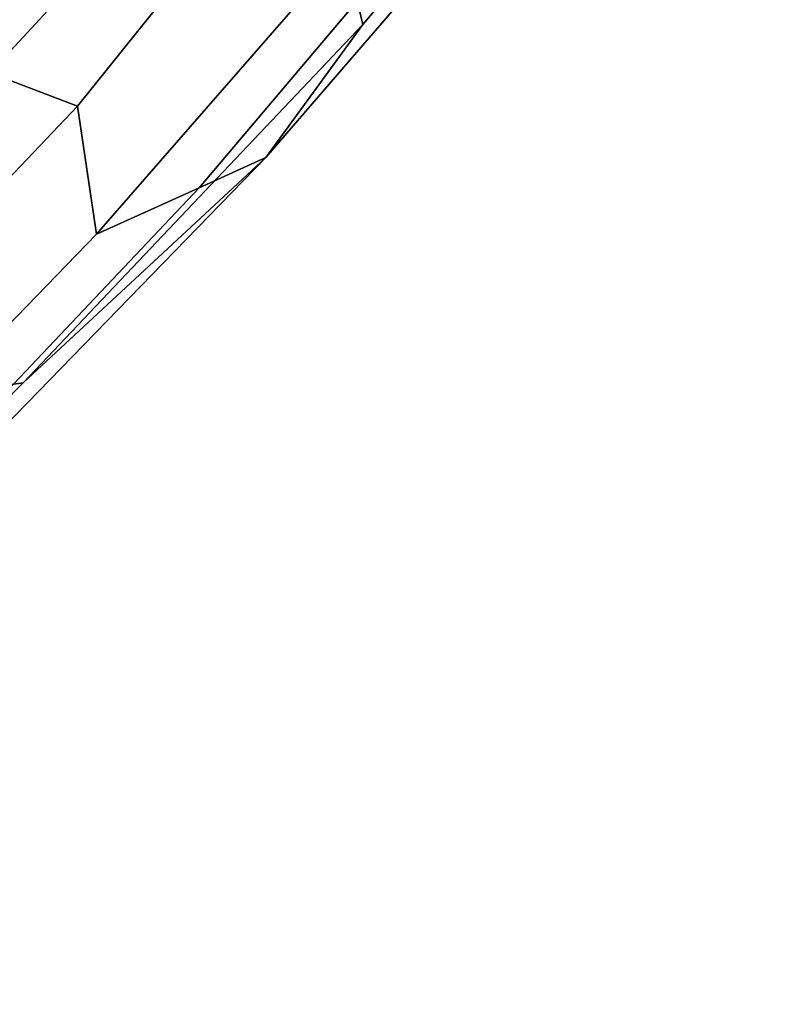
# Model space of a CAD drawing. Units: inches. Extents: x -87 to 65, y -59 to 46.
# Drawn here: x -52 to -50, y 16 to 18 of the extents above; entities that cross this region are included whole.
import ezdxf

# ---------------------------------------------------------------- set-up
doc = ezdxf.new("R2010")
doc.units = ezdxf.units.IN
doc.header["$MEASUREMENT"] = 0
doc.layers.add('SEAT-FABRIC', color=5, linetype='Continuous')
doc.layers.add('SEAT-LEG', color=5, linetype='Continuous')

# ---------------------------------------------------------------- blocks, each defined once
blk = doc.blocks.new('1VERUS_ASIDE_4LEG_UPHSBCK_ARMS_1T')
at = {"layer": 'SEAT-FABRIC'}
for points in [[(9.0306, 3.9877, 16.1155), (8.8952, 5.4231, 16.3991), (8.7782, 7.954, 16.5967), (8.8034, 8.5132, 16.5573)], [(8.8034, 8.5132, 16.5573), (8.9557, 7.9763, 16.2913), (9.0306, 3.9877, 16.1155)], [(9.103, 7.997, 15.9982), (9.9395, 7.8978, 17.0818), (10.0703, 6.2626, 16.8033), (9.2242, 6.7812, 15.7424)], [(9.9395, 7.8978, 17.0818), (9.9944, 7.7488, 17.1772), (10.1335, 5.8561, 16.8958), (10.0703, 6.2626, 16.8033)], [(10.0689, 5.6843, 17.1229), (10.1335, 5.8561, 16.8958), (9.9944, 7.7488, 17.1772), (9.9289, 7.3611, 17.4288)], [(9.8635, 6.9734, 17.6804), (9.9696, 5.4206, 17.4711), (10.0689, 5.6843, 17.1229), (9.9289, 7.3611, 17.4288)], [(9.7096, 5.6141, 18.1202), (9.9696, 5.4206, 17.4711), (9.8635, 6.9734, 17.6804), (9.5841, 6.761, 18.3065)], [(8.5832, 5.6768, 18.8597), (8.558, 3.8047, 18.7024), (8.9405, 3.7945, 18.5746), (9.1841, 6.8032, 18.7491)], [(9.3625, 5.3061, 18.4823), (9.3625, 5.3061, 18.4823), (9.1841, 6.8032, 18.7491), (8.9405, 3.7945, 18.5746)], [(9.3625, 5.3061, 18.4823), (9.4956, 5.5173, 18.3895), (9.4596, 6.4438, 18.4921), (9.1841, 6.8032, 18.7491)], [(10.0703, 6.2626, 16.8033), (10.1027, 5.0284, 16.6286), (9.3181, 3.9785, 15.4399), (9.2242, 6.7812, 15.7424)], [(9.4596, 6.4438, 18.4921), (9.4956, 5.5173, 18.3895), (9.7096, 5.6141, 18.1202), (9.5841, 6.761, 18.3065)], [(10.1027, 5.0284, 16.6286), (10.0703, 6.2626, 16.8033), (10.1335, 5.8561, 16.8958), (10.1027, 5.0284, 16.6286)], [(10.1612, 2.3523, 16.7084), (10.183, 2.348, 16.4918), (10.1335, 5.8561, 16.8958), (10.0689, 5.6843, 17.1229)], [(10.1027, 5.0284, 16.6286), (10.1335, 5.8561, 16.8958), (10.183, 2.348, 16.4918), (10.1253, 2.0635, 16.3498)], [(9.9696, 5.4206, 17.4711), (10.0231, 2.1233, 17.1784), (10.1612, 2.3523, 16.7084), (10.0689, 5.6843, 17.1229)], [(9.4956, 5.5173, 18.3895), (9.611, 2.5409, 18.0601), (9.7885, 2.5263, 17.7822), (9.7096, 5.6141, 18.1202)], [(9.7885, 2.5263, 17.7822), (10.0231, 2.1233, 17.1784), (9.9696, 5.4206, 17.4711), (9.7096, 5.6141, 18.1202)], [(9.3181, 3.9785, 15.4399), (10.1027, 5.0284, 16.6286), (10.1253, 2.0635, 16.3498), (9.3348, 1.0021, 15.2314)]]:
    blk.add_3dface(points, dxfattribs=at)
for points, invisible_edges in [([(9.0306, 3.9877, 16.1155), (9.0306, 3.9877, 16.1155), (8.9557, 7.9763, 16.2913), (9.2242, 6.7812, 15.7424)], 9), ([(9.3181, 3.9785, 15.4399), (9.3181, 3.9785, 15.4399), (9.0306, 3.9877, 16.1155), (9.2242, 6.7812, 15.7424)], 4)]:
    blk.add_3dface(points, dxfattribs=dict(at, invisible_edges=invisible_edges))
at = {"layer": 'SEAT-LEG'}
for points in [[(8.5063, 7.0969, 16.6913), (8.7011, 8.4953, 16.4321), (8.7641, 4.1962, 16.3042)], [(8.7641, 4.1962, 16.3042), (8.7011, 8.4953, 16.4321), (8.8615, 7.7058, 16.1346)], [(8.8615, 7.7058, 16.1346), (8.9031, 2.2628, 16.005), (8.7641, 4.1962, 16.3042)], [(8.9573, 6.5708, 15.9441), (8.9031, 2.2628, 16.005), (8.8615, 7.7058, 16.1346)], [(8.4015, 3.7707, 16.7966), (8.2175, 6.8768, 16.9861), (8.5063, 7.0969, 16.6913)], [(8.5063, 7.0969, 16.6913), (8.7154, 0, 16.4057), (8.4015, 3.7707, 16.7966)], [(8.7154, 0, 16.4057), (8.5063, 7.0969, 16.6913), (8.7641, 4.1962, 16.3042)], [(8.9031, 2.2628, 16.005), (8.9573, 6.5708, 15.9441), (9.0572, 3.838, 15.6602)], [(8.9573, 6.5708, 15.9441), (9.0472, 6.3083, 15.8903), (9.0572, 3.838, 15.6602)], [(9.1292, 3.7536, 15.6294), (9.0472, 6.3083, 15.8903), (9.1968, 3.9204, 15.7017)], [(9.1968, 3.9204, 15.7017), (9.0472, 6.3083, 15.8903), (9.1513, 5.3785, 15.8559)], [(9.1292, 3.7536, 15.6294), (9.0572, 3.838, 15.6602), (9.0472, 6.3083, 15.8903)]]:
    blk.add_3dface(points, dxfattribs=at)

msp = doc.modelspace()

# ---------------------------------------------------------------- block references
at = {"rotation": 315}
msp.add_blockref('1VERUS_ASIDE_4LEG_UPHSBCK_ARMS_1T', (-62.7855, 21.0669), dxfattribs=at)

doc.saveas('drawing.dxf')
